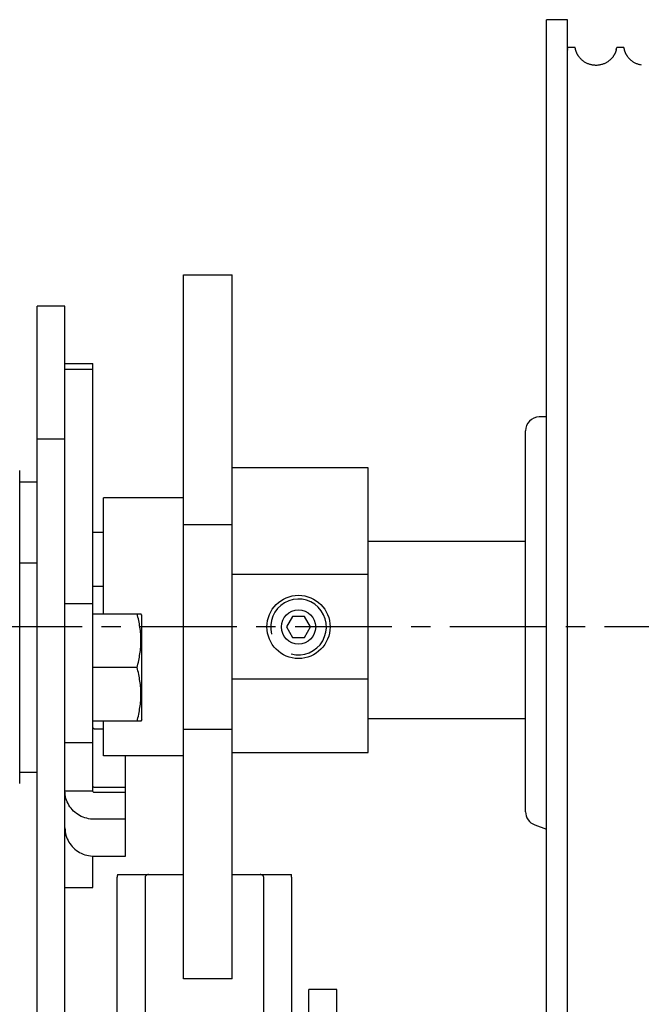
# Model space of a CAD drawing. Units: millimetres. Extents: x -343 to 246812, y -16963 to 97194.
# Drawn here: x 83801 to 84246, y -11224 to -10518 of the extents above; entities that cross this region are included whole.
import ezdxf

# ---------------------------------------------------------------- set-up
doc = ezdxf.new("R2010")
doc.units = ezdxf.units.MM
doc.header["$LTSCALE"] = 46.255
doc.linetypes.add('CENTER', pattern=[0.6, 0.375, -0.075, 0.075, -0.075])
doc.linetypes.add('HIDDEN', pattern=[0.2, 0.1, -0.1])
doc.layers.get('0').update_dxf_attribs({"linetype": 'CONTINUOUS'})
doc.layers.add('DEFAULT_2', color=8, linetype='HIDDEN')

msp = doc.modelspace()

# ---------------------------------------------------------------- linework, layer by layer
at = {"color": 7, "linetype": 'Continuous'}
for p, q in [((84178.43511, -11388.20202), (84178.43511, -10518.20202)), ((84193.43511, -10518.20202), (84178.43511, -10518.20202)), ((84193.43511, -11388.20202), (84193.43511, -10518.20202)), ((84198.89142, -10538.20202), (84193.97879, -10538.20202)), ((84199.34091, -10539.55199), (84199.33974, -10539.54536)), ((84199.34479, -10539.57299), (84199.34091, -10539.55199)), ((84233.89142, -10538.20202), (84228.97879, -10538.20202)), ((84234.34091, -10539.55199), (84234.33974, -10539.54536)), ((84234.34479, -10539.57299), (84234.34091, -10539.55199)), ((83918.10745, -10701.25473), (83953.10745, -10701.25473)), ((83918.10745, -11206.0486), (83918.10745, -10701.25662)), ((83953.10745, -11206.0486), (83953.10745, -10701.25662)), ((83833.10745, -10723.65261), (83813.10745, -10723.65261)), ((83813.10745, -11681.75302), (83813.10745, -10723.65261)), ((83833.10745, -11679.89236), (83833.10745, -10723.65261)), ((83833.10745, -10764.72414), (83853.10745, -10764.72414)), ((83853.10745, -11071.34148), (83853.10745, -10764.72414)), ((83833.10745, -10768.87642), (83853.10745, -10768.87642)), ((84178.43511, -10802.94019), (84173.26058, -10803.03051)), ((84163.43511, -11086.19994), (84163.43511, -10813.02899)), ((83813.10745, -10818.65261), (83833.10745, -10818.65261)), ((83800.60745, -11065.91072), (83800.60745, -10841.3945)), ((84050.60745, -10839.63982), (83953.10745, -10839.63982)), ((84050.60745, -11043.65236), (84050.60745, -10839.63982)), ((83800.60745, -10849.58669), (83813.10745, -10849.58669)), ((83918.10745, -10861.15261), (83860.60745, -10861.15261)), ((83860.60745, -10944.1804), (83860.60745, -10861.15261)), ((83918.10745, -10880.20215), (83953.10745, -10880.20215)), ((83860.60745, -10886.04856), (83853.10745, -10886.04856)), ((83800.60745, -10907.71853), (83813.10745, -10907.71853)), ((84050.60745, -10916.15261), (83953.10745, -10916.15261)), ((83860.60745, -10924.58669), (83853.10745, -10924.58669)), ((83833.10745, -10936.8359), (83853.10745, -10936.8359)), ((83853.10745, -10944.1804), (83887.56741, -10944.1804)), ((83888.10745, -10945.33853), (83887.56741, -10944.1804)), ((83888.10745, -11020.09853), (83888.10745, -10945.33853)), ((83996.39913, -10946.15261), (83992.00745, -10953.65261)), ((84004.81578, -10946.15261), (83996.39913, -10946.15261)), ((84009.20745, -10953.65261), (84004.81578, -10946.15261)), ((83992.00745, -10953.65261), (83996.39913, -10961.15261)), ((84004.81578, -10961.15261), (84009.20745, -10953.65261)), ((83996.39913, -10961.15261), (84004.81578, -10961.15261)), ((83884.78734, -10982.71853), (83853.10745, -10982.71853)), ((84050.60745, -10991.15261), (83953.10745, -10991.15261)), ((83887.56741, -11021.25666), (83853.10745, -11021.25666)), ((83860.60745, -11046.15261), (83860.60745, -11021.25666)), ((83888.10745, -11020.09853), (83887.56741, -11021.25666)), ((83854.10745, -11026.62874), (83860.60745, -11026.62874)), ((83953.10745, -11027.10307), (83918.10745, -11027.10307)), ((83833.10745, -11036.49048), (83853.10745, -11036.49048)), ((83918.10745, -11046.15261), (83860.60745, -11046.15261)), ((83876.60745, -11091.59278), (83876.60745, -11046.15261)), ((83953.10745, -11043.65261), (84050.60745, -11043.65261)), ((83800.60745, -11057.71853), (83813.10745, -11057.71853)), ((83833.10745, -11071.12813), (83853.10745, -11071.12813)), ((83876.60745, -11068.68926), (83854.10745, -11068.68926)), ((83876.60745, -11072.30583), (83854.10745, -11072.30583)), ((84170.01491, -11095.59687), (84178.43511, -11098.66157)), ((83853.10745, -11140.50494), (83853.10745, -11117.92975)), ((83870.60745, -11358.65232), (83870.60745, -11133.08519)), ((83870.74677, -11131.26225), (83918.10745, -11131.26225)), ((83890.60745, -11133.08519), (83890.60745, -11358.65232)), ((83953.10745, -11131.26225), (83995.46813, -11131.26225)), ((83975.60745, -11358.65232), (83975.60745, -11133.08519)), ((83995.60745, -11133.08519), (83995.60745, -11358.65232)), ((83833.10745, -11140.50494), (83853.10745, -11140.50494)), ((83953.10745, -11206.05049), (83918.10745, -11206.05049)), ((84028.0995, -11213.65261), (84008.10745, -11213.65261)), ((84008.10745, -11675.32585), (84008.10745, -11213.65261)), ((84028.0995, -11675.32585), (84028.0995, -11213.65261))]:
    msp.add_line(p, q, dxfattribs=at)
for p, q in [((84050.60745, -10892.2185), (84163.43511, -10892.24783)), ((84050.60745, -11019.2185), (84163.43511, -11019.24783))]:
    msp.add_line(p, q)
at = {"color": 3, "linetype": 'Continuous'}
for p, q in [((83876.60745, -11091.59278), (83854.10745, -11091.59278)), ((83876.60745, -11118.05671), (83876.60745, -11091.59278)), ((83854.10745, -11118.05671), (83876.60745, -11118.05671))]:
    msp.add_line(p, q, dxfattribs=at)
at = {"color": 7, "linetype": 'Continuous'}
for points in [[(84193.52522, -10539.57412), (84193.51851, -10539.60885), (84193.50891, -10539.65645), (84193.4962, -10539.7167), (84193.48012, -10539.78953), (84193.46038, -10539.87496), (84193.43511, -10539.97927)], [(84228.52522, -10539.57412), (84228.51851, -10539.60885), (84228.50891, -10539.65645), (84228.4962, -10539.7167), (84228.48012, -10539.78953), (84228.46038, -10539.87496), (84228.43663, -10539.9731), (84228.40847, -10540.08421), (84228.3754, -10540.20863), (84228.33695, -10540.34647), (84228.29271, -10540.49753), (84228.24227, -10540.66151), (84228.1852, -10540.83801), (84228.1213, -10541.02598), (84228.05087, -10541.22312), (84227.97449, -10541.42661), (84227.89231, -10541.63526), (84227.80398, -10541.84912), (84227.70903, -10542.06846), (84227.60743, -10542.29254), (84227.49925, -10542.52045), (84227.38452, -10542.75148), (84227.26298, -10542.98552), (84227.1341, -10543.2229), (84226.99714, -10543.46429), (84226.85151, -10543.70983), (84226.69679, -10543.95938), (84226.53248, -10544.21285), (84226.3579, -10544.4703), (84226.17224, -10544.73194), (84225.97471, -10544.99778), (84225.76441, -10545.26784), (84225.54038, -10545.5421), (84225.30169, -10545.82037), (84225.04762, -10546.10206), (84224.77752, -10546.38648), (84224.49079, -10546.67281), (84224.18695, -10546.96005), (84223.86586, -10547.24691), (84223.52753, -10547.532), (84223.17198, -10547.81397), (84222.79958, -10548.0913), (84222.41099, -10548.36235), (84222.00688, -10548.62563), (84221.58782, -10548.87984), (84221.15459, -10549.1237), (84220.70793, -10549.35601), (84220.24879, -10549.57565), (84219.77879, -10549.7813), (84219.29922, -10549.97201), (84218.8104, -10550.14731), (84218.31294, -10550.30665), (84217.80809, -10550.44934), (84217.29711, -10550.57483), (84216.78105, -10550.68271), (84216.26068, -10550.77273), (84215.73673, -10550.84467), (84215.20998, -10550.89836), (84214.68105, -10550.93367), (84214.15079, -10550.95048), (84213.62019, -10550.94875), (84213.0901, -10550.92847), (84212.56152, -10550.88971), (84212.03525, -10550.8326), (84211.51192, -10550.75726), (84210.99231, -10550.66389), (84210.47713, -10550.55269), (84209.96722, -10550.42396), (84209.46365, -10550.2781), (84208.96772, -10550.11572), (84208.4806, -10549.9375), (84208.00277, -10549.74395), (84207.53463, -10549.53558), (84207.07777, -10549.3135), (84206.63379, -10549.07906), (84206.20341, -10548.83334), (84205.78726, -10548.57746), (84205.38593, -10548.3126), (84204.99998, -10548.04004), (84204.63027, -10547.76141), (84204.27761, -10547.47847), (84203.9422, -10547.19266), (84203.62394, -10546.90521), (84203.32275, -10546.61743), (84203.03861, -10546.33071), (84202.7714, -10546.04644), (84202.52097, -10545.76601), (84202.28591, -10545.48937), (84202.06394, -10545.21509), (84201.85458, -10544.94371), (84201.65903, -10544.67804), (84201.47656, -10544.41851), (84201.30448, -10544.16246), (84201.14135, -10543.90856), (84200.98805, -10543.65904), (84200.84487, -10543.41545), (84200.71031, -10543.17621), (84200.58295, -10542.93958), (84200.46229, -10542.70517), (84200.34836, -10542.47366), (84200.24127, -10542.24594), (84200.14111, -10542.02292), (84200.04791, -10541.80557), (84199.96151, -10541.59444), (84199.88135, -10541.38908), (84199.80706, -10541.18942), (84199.73869, -10540.99652), (84199.6767, -10540.81282), (84199.62127, -10540.64026), (84199.57221, -10540.47984), (84199.52912, -10540.33192), (84199.49161, -10540.19681), (84199.45929, -10540.07473), (84199.43172, -10539.96559), (84199.40845, -10539.86909), (84199.38907, -10539.78499), (84199.37327, -10539.71325), (84199.36078, -10539.65389), (84199.35135, -10539.60705), (84199.34479, -10539.57299)], [(84246.51192, -10550.75726), (84245.99231, -10550.66389), (84245.47713, -10550.55269), (84244.96722, -10550.42396), (84244.46365, -10550.2781), (84243.96772, -10550.11572), (84243.4806, -10549.9375), (84243.00277, -10549.74395), (84242.53463, -10549.53558), (84242.07777, -10549.3135), (84241.63379, -10549.07906), (84241.20341, -10548.83334), (84240.78726, -10548.57746), (84240.38593, -10548.3126), (84239.99998, -10548.04004), (84239.63027, -10547.76141), (84239.27761, -10547.47847), (84238.9422, -10547.19266), (84238.62394, -10546.90521), (84238.32275, -10546.61743), (84238.03861, -10546.33071), (84237.7714, -10546.04644), (84237.52097, -10545.76601), (84237.28591, -10545.48937), (84237.06394, -10545.21509), (84236.85458, -10544.94371), (84236.65903, -10544.67804), (84236.47656, -10544.41851), (84236.30448, -10544.16246), (84236.14135, -10543.90856), (84235.98805, -10543.65904), (84235.84487, -10543.41545), (84235.71031, -10543.17621), (84235.58295, -10542.93958), (84235.46229, -10542.70517), (84235.34836, -10542.47366), (84235.24127, -10542.24594), (84235.14111, -10542.02292), (84235.04791, -10541.80557), (84234.96151, -10541.59444), (84234.88135, -10541.38908), (84234.80706, -10541.18942), (84234.73869, -10540.99652), (84234.6767, -10540.81282), (84234.62127, -10540.64026), (84234.57221, -10540.47984), (84234.52912, -10540.33192), (84234.49161, -10540.19681), (84234.45929, -10540.07473), (84234.43172, -10539.96559), (84234.40845, -10539.86909), (84234.38907, -10539.78499), (84234.37327, -10539.71325), (84234.36078, -10539.65389), (84234.35135, -10539.60705), (84234.34479, -10539.57299)]]:
    msp.add_lwpolyline(points, dxfattribs=at)
for radius in [22.65625, 12.3]:
    msp.add_circle((84000.60745, -10953.65261), radius, dxfattribs=at)
for centre, start, end in [((84173.43511, -10813.02899), 91, 180), ((84173.43511, -11086.19994), 180, 250)]:
    msp.add_arc(centre, 10, start, end, dxfattribs=at)
at = {"color": 2, "linetype": 'Continuous'}
msp.add_arc((84000.60745, -10953.65261), 20, 255, 195, dxfattribs=at)
at = {"color": 7, "linetype": 'Continuous'}
for points, start_tangent, end_tangent in [([(84193.43511, -10540.17712), (84193.51993, -10539.60921), (84193.52981, -10539.54925)], (0.017328089, 0.12579948), (0.020873836, 0.125344824)), ([(84193.52981, -10539.54925), (84193.53046, -10539.54536)], (0.000129774, 0.000779274), (0.000129955, 0.000779248)), ([(84193.53046, -10539.54536), (84193.60476, -10539.1372), (84193.68959, -10538.7612), (84193.77441, -10538.48131), (84193.85924, -10538.29758), (84193.94407, -10538.21008), (84193.97864, -10538.20576)], (0.047795376, 0.286594347), (0.299572401, -0.012417798)), ([(84199.34045, -10539.54924), (84199.28068, -10539.21484), (84199.19596, -10538.82205), (84199.11125, -10538.52511), (84199.02653, -10538.32407), (84198.94181, -10538.219), (84198.89126, -10538.20572)], (-0.047756123, 0.287058388), (-0.29989383, 0.01291397)), ([(84228.52976, -10539.54924), (84228.53041, -10539.54535)], (0.00013014, 0.000779361), (0.000130332, 0.000779331)), ([(84228.53041, -10539.54535), (84228.55415, -10539.40726), (84228.63898, -10538.97396), (84228.72381, -10538.63672), (84228.80864, -10538.3956), (84228.89347, -10538.25069), (84228.97879, -10538.20202)], (0.047877555, 0.286286597), (0.27135905, -0.001102933)), ([(84234.3404, -10539.54925), (84234.26383, -10539.12907), (84234.17942, -10538.75653), (84234.09501, -10538.47916), (84234.01061, -10538.297), (84233.9262, -10538.2101), (84233.89157, -10538.20571)], (-0.047861134, 0.287380827), (-0.300483935, -0.011974893)), ([(83884.78734, -10982.71853), (83885.98565, -10977.7574), (83886.85243, -10972.9572), (83887.38604, -10968.20312), (83887.56741, -10963.44728), (83887.38572, -10958.69162), (83886.85189, -10953.93802), (83885.98539, -10949.14029), (83884.78734, -10944.1804)], (2.030095379, 7.54057601), (-2.030095379, 7.54057601)), ([(83884.78734, -11021.25666), (83885.98565, -11016.29553), (83886.85243, -11011.49533), (83887.38604, -11006.74125), (83887.56741, -11001.98541), (83887.38572, -10997.22976), (83886.85189, -10992.47615), (83885.98539, -10987.67842), (83884.78734, -10982.71853)], (2.030095379, 7.54057601), (-2.030095379, 7.54057601)), ([(83853.10745, -11025.7215), (83853.24143, -11026.17512), (83853.60745, -11026.5072), (83854.10745, -11026.62874)], (0, -0.296353766), (0.296353766, 0)), ([(83854.10745, -11068.68926), (83853.60745, -11068.56772), (83853.24143, -11068.23564), (83853.10745, -11067.78202)], (-0.296353766, 0), (0, 0.296353766)), ([(83854.10745, -11072.30583), (83853.60745, -11072.17663), (83853.24143, -11071.82366), (83853.10745, -11071.34148)], (-0.305071446, 0), (0, 0.305071446)), ([(83870.74677, -11131.26225), (83870.66954, -11131.86717), (83870.623, -11132.47536), (83870.60745, -11133.08519)], (-0.055464687, -0.361738404), (0, -0.365965852)), ([(83893.10745, -11131.26225), (83892.59946, -11131.30028), (83892.10924, -11131.41387), (83891.67984, -11131.5887), (83891.3192, -11131.81129), (83891.02698, -11132.07439), (83890.80508, -11132.37483), (83890.6605, -11132.71167), (83890.60745, -11133.08519)], (-0.682118564, 0), (0, -0.682118564)), ([(83975.60745, -11133.08519), (83975.55441, -11132.71166), (83975.40982, -11132.37481), (83975.18792, -11132.07438), (83974.89571, -11131.81129), (83974.53512, -11131.58873), (83974.10578, -11131.41391), (83973.61557, -11131.3003), (83973.10745, -11131.26225)], (0, 0.682118497), (-0.682118497, 0)), ([(83995.60745, -11133.08519), (83995.5919, -11132.47536), (83995.54536, -11131.86717), (83995.46813, -11131.26225)], (0, 0.365965852), (-0.055464687, 0.361738404))]:
    msp.add_spline(points, degree=3, dxfattribs=dict(at, start_tangent=start_tangent, end_tangent=end_tangent))
at = {"color": 3, "linetype": 'Continuous'}
for points, start_tangent, end_tangent in [([(83854.10745, -11091.59278), (83848.67225, -11090.90274), (83843.60745, -11088.87962), (83839.25821, -11085.66131), (83835.92092, -11081.46713), (83833.82301, -11076.58291), (83833.10745, -11071.34148)], (-6.461781796, 0), (0, 6.461781796)), ([(83833.10745, -11097.80541), (83833.82301, -11103.04683), (83835.92092, -11107.93106), (83839.25821, -11112.12524), (83843.60745, -11115.34355), (83848.67225, -11117.36666), (83854.10745, -11118.05671)], (0, -6.461781796), (6.461781796, 0))]:
    msp.add_spline(points, degree=3, dxfattribs=dict(at, start_tangent=start_tangent, end_tangent=end_tangent))
at = {"layer": 'DEFAULT_2', "color": 7, "linetype": 'CENTER', "ltscale": 4}
msp.add_line((82665.94324, -10953.61426), (86845.40856, -10952.85273), dxfattribs=at)

doc.saveas('drawing.dxf')
